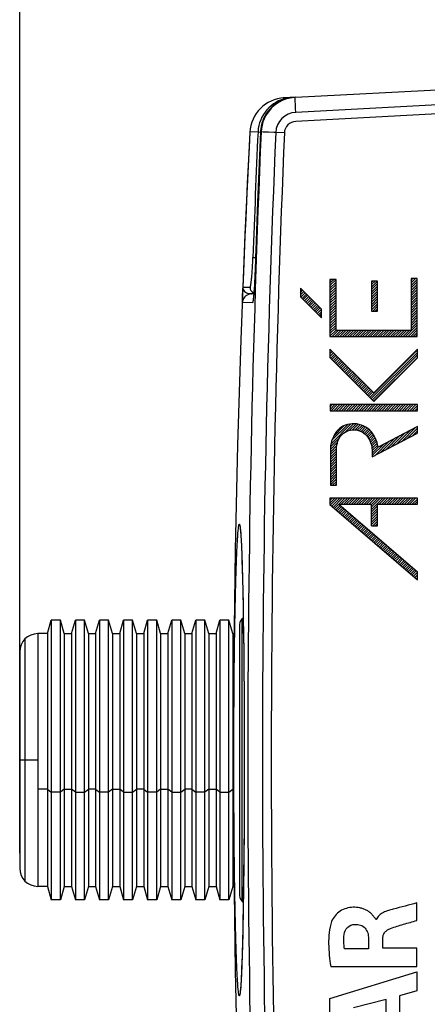
# Model space of a CAD drawing. Units: millimetres. Extents: x -72 to 37, y -25 to 49.
# Drawn here: x -72 to -58, y -8 to 25 of the extents above; entities that cross this region are included whole.
import ezdxf

# ---------------------------------------------------------------- set-up
doc = ezdxf.new("R2010")
doc.units = ezdxf.units.MM
doc.header["$LTSCALE"] = 16.335
doc.layers.get('0').update_dxf_attribs({"linetype": 'CONTINUOUS'})
for name, color, linetype in [('ASSI', 7, 'CONTINUOUS'), ('INCISIONI', 7, 'CONTINUOUS'), ('RACCORDO', 7, 'CONTINUOUS')]:
    doc.layers.add(name, color=color, linetype=linetype)
doc.styles.get("Standard").update_dxf_attribs({"font": 'txt', "width": 0.8})
doc.dimstyles.new('DIMSTYLE_1', dxfattribs={"dimtxt": 3, "dimasz": 3, "dimexe": 0.18, "dimexo": 0.0625, "dimgap": 0.09, "dimtad": 1, "dimdec": 1, "dimdsep": 46, "dimtxsty": 'STANDARD', "dimblk": '_FILLED', "dimblk1": '_FILLED', "dimblk2": '_FILLED', "dimcen": 0.09, "dimadec": 0, "dimazin": 0, "dimtfac": 1, "dimtdec": 1, "dimtofl": 0, "dimtmove": 0, "dimatfit": 3, "dimldrblk": '_FILLED', "dimfxl": 1, "dimtolj": 1, "dimarcsym": 0})

# ---------------------------------------------------------------- blocks, each defined once
blk = doc.blocks.new('_FILLED')
at = {"color": 0, "linetype": 'BYBLOCK'}
blk.add_solid([(0, 0), (-1, 0.317), (-1, -0.317)], dxfattribs=at)
blk = doc.blocks.new('*D1')
at = {"color": 7, "linetype": 'CONTINUOUS'}
for p, q in [((-71.517, -3.1), (-71.517, 46.894)), ((-31.697, -1.246), (-31.697, 46.894)), ((-71.517, 45.394), (-51.607, 45.394)), ((-31.697, 45.394), (-51.607, 45.394))]:
    blk.add_line(p, q, dxfattribs=at)
at = {"color": 7, "linetype": 'CONTINUOUS', "xscale": 3, "yscale": 3, "zscale": 3, "rotation": 180}
blk.add_blockref('_FILLED', (-71.517, 45.394), dxfattribs=at)
at = {"color": 7, "linetype": 'CONTINUOUS', "xscale": 3, "yscale": 3, "zscale": 3}
blk.add_blockref('_FILLED', (-31.697, 45.394), dxfattribs=at)

msp = doc.modelspace()

# ---------------------------------------------------------------- linework, layer by layer
at = {"color": 7, "linetype": 'CONTINUOUS'}
for p, q in [((-61.212, 15.936), (-61.173, 15.975)), ((-61.212, 15.852), (-61.089, 15.975)), ((-61.212, 15.768), (-61.011, 15.97)), ((-61.212, 15.684), (-61.011, 15.886)), ((-61.212, 15.6), (-61.011, 15.802)), ((-61.212, 15.516), (-61.011, 15.718)), ((-59.831, 15.889), (-59.8, 15.92)), ((-59.831, 15.805), (-59.716, 15.92)), ((-59.831, 15.721), (-59.632, 15.92)), ((-59.831, 15.637), (-59.63, 15.838)), ((-59.831, 15.553), (-59.63, 15.754)), ((-58.518, 15.942), (-58.46, 16)), ((-58.518, 15.858), (-58.376, 16)), ((-58.518, 15.774), (-58.317, 15.975)), ((-58.518, 15.69), (-58.317, 15.891)), ((-58.518, 15.606), (-58.317, 15.807)), ((-58.518, 15.522), (-58.317, 15.723)), ((-62.194, 15.626), (-62.165, 15.655)), ((-62.194, 15.542), (-62.123, 15.613)), ((-62.194, 15.458), (-62.081, 15.571)), ((-62.182, 15.386), (-62.039, 15.529)), ((-62.14, 15.344), (-61.997, 15.487)), ((-62.098, 15.302), (-61.955, 15.445)), ((-62.056, 15.26), (-61.913, 15.403)), ((-61.212, 15.432), (-61.011, 15.634)), ((-61.212, 15.348), (-61.011, 15.55)), ((-61.212, 15.264), (-61.011, 15.466)), ((-61.212, 15.18), (-61.011, 15.382)), ((-59.831, 15.469), (-59.63, 15.67)), ((-59.831, 15.385), (-59.63, 15.586)), ((-59.831, 15.301), (-59.63, 15.502)), ((-59.831, 15.217), (-59.63, 15.418)), ((-58.518, 15.438), (-58.317, 15.639)), ((-58.518, 15.354), (-58.317, 15.555)), ((-58.518, 15.27), (-58.317, 15.471)), ((-58.518, 15.186), (-58.317, 15.387)), ((-62.014, 15.218), (-61.871, 15.361)), ((-61.972, 15.176), (-61.829, 15.319)), ((-61.93, 15.134), (-61.787, 15.277)), ((-61.888, 15.092), (-61.745, 15.235)), ((-61.846, 15.05), (-61.704, 15.193)), ((-61.804, 15.008), (-61.662, 15.151)), ((-61.762, 14.966), (-61.62, 15.109)), ((-61.72, 14.924), (-61.578, 15.067)), ((-61.212, 15.096), (-61.011, 15.298)), ((-61.212, 15.012), (-61.011, 15.214)), ((-61.212, 14.928), (-61.011, 15.13)), ((-59.831, 15.133), (-59.63, 15.334)), ((-59.831, 15.049), (-59.63, 15.25)), ((-59.831, 14.965), (-59.63, 15.166)), ((-59.792, 14.92), (-59.63, 15.082)), ((-58.518, 15.102), (-58.317, 15.303)), ((-58.518, 15.018), (-58.317, 15.219)), ((-58.518, 14.934), (-58.317, 15.135)), ((-61.678, 14.882), (-61.536, 15.025)), ((-61.636, 14.84), (-61.494, 14.982)), ((-61.594, 14.798), (-61.494, 14.898)), ((-61.552, 14.756), (-61.494, 14.814)), ((-61.51, 14.714), (-61.494, 14.73)), ((-61.212, 14.844), (-61.011, 15.046)), ((-61.212, 14.76), (-61.011, 14.962)), ((-61.212, 14.676), (-61.011, 14.878)), ((-61.212, 14.592), (-61.011, 14.794)), ((-59.708, 14.92), (-59.63, 14.998)), ((-58.518, 14.85), (-58.317, 15.051)), ((-58.518, 14.766), (-58.317, 14.967)), ((-58.518, 14.682), (-58.317, 14.883)), ((-58.518, 14.598), (-58.317, 14.799)), ((-61.212, 14.508), (-61.011, 14.71)), ((-61.212, 14.424), (-61.011, 14.626)), ((-61.212, 14.34), (-61.011, 14.541)), ((-61.212, 14.256), (-61.011, 14.457)), ((-58.7, 14.079), (-58.317, 14.463)), ((-58.518, 14.514), (-58.317, 14.715)), ((-58.518, 14.43), (-58.317, 14.631)), ((-58.518, 14.346), (-58.317, 14.547)), ((-61.212, 14.172), (-61.011, 14.373)), ((-61.212, 14.088), (-61.011, 14.289)), ((-61.137, 14.079), (-60.935, 14.281)), ((-61.053, 14.079), (-60.851, 14.281)), ((-60.969, 14.079), (-60.767, 14.281)), ((-60.885, 14.079), (-60.683, 14.281)), ((-60.8, 14.079), (-60.599, 14.281)), ((-60.716, 14.079), (-60.515, 14.281)), ((-60.632, 14.079), (-60.431, 14.281)), ((-60.548, 14.079), (-60.347, 14.281)), ((-60.464, 14.079), (-60.263, 14.281)), ((-60.38, 14.079), (-60.179, 14.281)), ((-60.296, 14.079), (-60.095, 14.281)), ((-60.212, 14.079), (-60.011, 14.281)), ((-60.128, 14.079), (-59.927, 14.281)), ((-60.044, 14.079), (-59.843, 14.281)), ((-59.96, 14.079), (-59.759, 14.281)), ((-59.876, 14.079), (-59.675, 14.281)), ((-59.792, 14.079), (-59.591, 14.281)), ((-59.708, 14.079), (-59.507, 14.281)), ((-59.624, 14.079), (-59.423, 14.281)), ((-59.54, 14.079), (-59.339, 14.281)), ((-59.456, 14.079), (-59.255, 14.281)), ((-59.372, 14.079), (-59.171, 14.281)), ((-59.288, 14.079), (-59.087, 14.281)), ((-59.204, 14.079), (-59.003, 14.281)), ((-59.12, 14.079), (-58.919, 14.281)), ((-59.036, 14.079), (-58.835, 14.281)), ((-58.952, 14.079), (-58.751, 14.281)), ((-58.868, 14.079), (-58.667, 14.281)), ((-58.784, 14.079), (-58.583, 14.281)), ((-58.616, 14.079), (-58.317, 14.379)), ((-58.532, 14.079), (-58.317, 14.295)), ((-58.448, 14.079), (-58.317, 14.211)), ((-58.364, 14.079), (-58.317, 14.127)), ((-61.216, 13.58), (-61.177, 13.619)), ((-61.216, 13.496), (-61.135, 13.577)), ((-61.216, 13.412), (-61.093, 13.535)), ((-61.194, 13.35), (-61.051, 13.493)), ((-61.152, 13.308), (-61.009, 13.451)), ((-59.892, 12.048), (-58.309, 13.63)), ((-59.85, 12.006), (-58.309, 13.546)), ((-59.808, 11.964), (-58.309, 13.462)), ((-61.11, 13.266), (-60.967, 13.409)), ((-61.068, 13.224), (-60.925, 13.367)), ((-61.026, 13.182), (-60.883, 13.325)), ((-60.984, 13.14), (-60.841, 13.283)), ((-60.942, 13.098), (-60.799, 13.241)), ((-60.9, 13.056), (-60.757, 13.199)), ((-60.858, 13.014), (-60.715, 13.157)), ((-60.816, 12.972), (-60.673, 13.115)), ((-59.766, 11.922), (-58.309, 13.378)), ((-60.774, 12.93), (-60.631, 13.073)), ((-60.732, 12.888), (-60.589, 13.031)), ((-60.69, 12.846), (-60.547, 12.989)), ((-60.648, 12.804), (-60.505, 12.947)), ((-60.606, 12.762), (-60.463, 12.905)), ((-60.564, 12.72), (-60.421, 12.863)), ((-60.522, 12.678), (-60.379, 12.821)), ((-60.48, 12.636), (-60.337, 12.779)), ((-60.438, 12.594), (-60.295, 12.737)), ((-60.396, 12.552), (-60.253, 12.695)), ((-60.354, 12.51), (-60.211, 12.653)), ((-60.312, 12.468), (-60.169, 12.611)), ((-60.27, 12.426), (-60.127, 12.569)), ((-60.228, 12.384), (-60.085, 12.527)), ((-60.186, 12.342), (-60.043, 12.485)), ((-60.144, 12.3), (-60.001, 12.443)), ((-60.102, 12.258), (-59.959, 12.401)), ((-60.06, 12.216), (-59.917, 12.359)), ((-60.018, 12.174), (-59.875, 12.317)), ((-59.976, 12.132), (-59.833, 12.275)), ((-59.934, 12.09), (-59.791, 12.232)), ((-61.21, 11.738), (-61.136, 11.812)), ((-61.21, 11.654), (-61.052, 11.812)), ((-61.169, 11.611), (-60.968, 11.812)), ((-61.085, 11.611), (-60.884, 11.812)), ((-61.001, 11.611), (-60.8, 11.812)), ((-60.917, 11.611), (-60.716, 11.812)), ((-60.833, 11.611), (-60.632, 11.812)), ((-60.749, 11.611), (-60.548, 11.812)), ((-60.665, 11.611), (-60.463, 11.812)), ((-60.581, 11.611), (-60.379, 11.812)), ((-60.497, 11.611), (-60.295, 11.812)), ((-60.413, 11.611), (-60.211, 11.812)), ((-60.329, 11.611), (-60.127, 11.812)), ((-60.245, 11.611), (-60.043, 11.812)), ((-60.161, 11.611), (-59.959, 11.812)), ((-60.077, 11.611), (-59.875, 11.812)), ((-59.993, 11.611), (-59.791, 11.812)), ((-59.909, 11.611), (-59.707, 11.812)), ((-59.825, 11.611), (-59.623, 11.812)), ((-59.741, 11.611), (-59.539, 11.812)), ((-59.657, 11.611), (-59.455, 11.812)), ((-59.573, 11.611), (-59.371, 11.812)), ((-59.489, 11.611), (-59.287, 11.812)), ((-59.405, 11.611), (-59.203, 11.812)), ((-59.321, 11.611), (-59.119, 11.812)), ((-59.237, 11.611), (-59.035, 11.812)), ((-59.153, 11.611), (-58.951, 11.812)), ((-59.069, 11.611), (-58.867, 11.812)), ((-58.985, 11.611), (-58.783, 11.812)), ((-58.901, 11.611), (-58.699, 11.812)), ((-58.817, 11.611), (-58.615, 11.812)), ((-58.733, 11.611), (-58.531, 11.812)), ((-58.649, 11.611), (-58.447, 11.812)), ((-58.565, 11.611), (-58.363, 11.812)), ((-58.481, 11.611), (-58.309, 11.782)), ((-58.397, 11.611), (-58.309, 11.698)), ((-58.313, 11.611), (-58.309, 11.614)), ((-61.176, 10.512), (-60.516, 11.172)), ((-61.146, 10.626), (-60.619, 11.153)), ((-60.703, 10.9), (-60.427, 11.177)), ((-60.561, 10.959), (-60.347, 11.173)), ((-60.46, 10.976), (-60.274, 11.162)), ((-60.378, 10.974), (-60.208, 11.144)), ((-61.089, 10.767), (-60.751, 11.104)), ((-60.305, 10.962), (-60.144, 11.123)), ((-60.24, 10.944), (-60.085, 11.098)), ((-60.181, 10.919), (-60.031, 11.069)), ((-60.127, 10.889), (-59.98, 11.036)), ((-60.077, 10.855), (-59.932, 11)), ((-60.031, 10.816), (-59.887, 10.961)), ((-59.99, 10.774), (-59.846, 10.917)), ((-59.952, 10.728), (-59.808, 10.872)), ((-59.919, 10.677), (-59.773, 10.823)), ((-59.194, 10.394), (-58.714, 10.873)), ((-59.017, 10.487), (-58.537, 10.966)), ((-58.84, 10.58), (-58.36, 11.059)), ((-58.663, 10.673), (-58.309, 11.026)), ((-58.486, 10.765), (-58.309, 10.942)), ((-61.198, 10.322), (-60.958, 10.562)), ((-61.192, 10.412), (-60.895, 10.709)), ((-59.89, 10.622), (-59.741, 10.771)), ((-59.865, 10.563), (-59.711, 10.717)), ((-59.844, 10.5), (-59.686, 10.658)), ((-59.828, 10.432), (-59.662, 10.597)), ((-59.816, 10.36), (-59.643, 10.532)), ((-59.808, 10.116), (-59.422, 10.502)), ((-59.724, 10.115), (-59.245, 10.595)), ((-59.548, 10.208), (-59.068, 10.688)), ((-59.371, 10.301), (-58.891, 10.781)), ((-61.2, 10.236), (-60.984, 10.451)), ((-61.2, 10.152), (-60.996, 10.356)), ((-61.2, 10.067), (-60.999, 10.269)), ((-61.2, 9.983), (-60.999, 10.185)), ((-59.81, 10.282), (-59.628, 10.464)), ((-59.808, 10.2), (-59.599, 10.409)), ((-61.2, 9.899), (-60.999, 10.101)), ((-61.2, 9.815), (-60.999, 10.017)), ((-61.2, 9.731), (-60.999, 9.933)), ((-61.2, 9.647), (-60.999, 9.849)), ((-61.2, 9.563), (-60.999, 9.765)), ((-61.2, 9.479), (-60.999, 9.681)), ((-61.2, 9.395), (-60.999, 9.597)), ((-61.2, 9.311), (-60.999, 9.513)), ((-61.2, 9.227), (-60.999, 9.429)), ((-61.2, 9.143), (-60.999, 9.345)), ((-61.128, 9.132), (-60.999, 9.261)), ((-61.044, 9.132), (-60.999, 9.177)), ((-61.216, 8.624), (-61.139, 8.7)), ((-61.216, 8.54), (-61.055, 8.7)), ((-61.196, 8.476), (-60.971, 8.7)), ((-61.151, 8.437), (-60.887, 8.7)), ((-61.105, 8.398), (-60.803, 8.7)), ((-61.06, 8.359), (-60.719, 8.7)), ((-60.837, 8.499), (-60.635, 8.7)), ((-60.753, 8.499), (-60.551, 8.7)), ((-60.669, 8.499), (-60.467, 8.7)), ((-60.585, 8.499), (-60.383, 8.7)), ((-60.501, 8.499), (-60.299, 8.7)), ((-60.417, 8.499), (-60.215, 8.7)), ((-60.333, 8.499), (-60.131, 8.7)), ((-60.249, 8.499), (-60.047, 8.7)), ((-60.165, 8.499), (-59.963, 8.7)), ((-60.081, 8.499), (-59.879, 8.7)), ((-59.997, 8.499), (-59.795, 8.7)), ((-59.913, 8.499), (-59.711, 8.7)), ((-59.831, 8.497), (-59.627, 8.7)), ((-59.831, 8.413), (-59.543, 8.7)), ((-59.831, 8.329), (-59.459, 8.7)), ((-59.577, 8.499), (-59.375, 8.7)), ((-59.493, 8.499), (-59.291, 8.7)), ((-59.409, 8.499), (-59.207, 8.7)), ((-59.325, 8.499), (-59.123, 8.7)), ((-59.241, 8.499), (-59.039, 8.7)), ((-59.157, 8.499), (-58.955, 8.7)), ((-59.073, 8.499), (-58.871, 8.7)), ((-58.989, 8.499), (-58.787, 8.7)), ((-58.905, 8.499), (-58.703, 8.7)), ((-58.821, 8.499), (-58.619, 8.7)), ((-58.737, 8.499), (-58.535, 8.7)), ((-58.653, 8.499), (-58.451, 8.7)), ((-58.569, 8.499), (-58.367, 8.7)), ((-58.485, 8.499), (-58.309, 8.674)), ((-58.401, 8.499), (-58.309, 8.59)), ((-61.015, 8.32), (-60.872, 8.463)), ((-60.97, 8.282), (-60.827, 8.424)), ((-60.925, 8.243), (-60.782, 8.386)), ((-60.88, 8.204), (-60.737, 8.347)), ((-60.835, 8.165), (-60.692, 8.308)), ((-60.79, 8.126), (-60.647, 8.269)), ((-60.745, 8.087), (-60.602, 8.23)), ((-60.7, 8.048), (-60.557, 8.191)), ((-59.831, 8.245), (-59.629, 8.446)), ((-59.831, 8.161), (-59.629, 8.362)), ((-59.831, 8.077), (-59.629, 8.278)), ((-59.831, 7.993), (-59.629, 8.194)), ((-58.317, 8.499), (-58.309, 8.506)), ((-60.654, 8.009), (-60.511, 8.152)), ((-60.609, 7.97), (-60.466, 8.113)), ((-60.564, 7.931), (-60.421, 8.074)), ((-60.519, 7.893), (-60.376, 8.035)), ((-60.474, 7.854), (-60.331, 7.997)), ((-60.429, 7.815), (-60.286, 7.958)), ((-60.384, 7.776), (-60.241, 7.919)), ((-60.339, 7.737), (-60.196, 7.88)), ((-59.831, 7.909), (-59.629, 8.11)), ((-59.831, 7.825), (-59.629, 8.026)), ((-59.794, 7.778), (-59.629, 7.942)), ((-59.71, 7.778), (-59.629, 7.858)), ((-60.294, 7.698), (-60.151, 7.841)), ((-60.249, 7.659), (-60.106, 7.802)), ((-60.203, 7.62), (-60.06, 7.763)), ((-60.158, 7.581), (-60.015, 7.724)), ((-60.113, 7.542), (-59.97, 7.685)), ((-60.068, 7.504), (-59.925, 7.646)), ((-60.023, 7.465), (-59.88, 7.608)), ((-59.978, 7.426), (-59.835, 7.569)), ((-59.933, 7.387), (-59.79, 7.53)), ((-59.888, 7.348), (-59.745, 7.491)), ((-59.843, 7.309), (-59.7, 7.452)), ((-59.797, 7.27), (-59.655, 7.413)), ((-59.752, 7.231), (-59.609, 7.374)), ((-59.707, 7.192), (-59.564, 7.335)), ((-59.662, 7.153), (-59.519, 7.296)), ((-59.617, 7.114), (-59.474, 7.257)), ((-59.572, 7.076), (-59.429, 7.219)), ((-59.527, 7.037), (-59.384, 7.18)), ((-59.482, 6.998), (-59.339, 7.141)), ((-59.437, 6.959), (-59.294, 7.102)), ((-59.392, 6.92), (-59.249, 7.063)), ((-59.346, 6.881), (-59.204, 7.024)), ((-59.301, 6.842), (-59.158, 6.985)), ((-59.256, 6.803), (-59.113, 6.946)), ((-59.211, 6.764), (-59.068, 6.907)), ((-59.166, 6.725), (-59.023, 6.868)), ((-59.121, 6.687), (-58.978, 6.83)), ((-59.076, 6.648), (-58.933, 6.791)), ((-59.031, 6.609), (-58.888, 6.752)), ((-58.986, 6.57), (-58.843, 6.713)), ((-58.941, 6.531), (-58.798, 6.674)), ((-58.895, 6.492), (-58.753, 6.635)), ((-58.85, 6.453), (-58.707, 6.596)), ((-58.805, 6.414), (-58.662, 6.557)), ((-58.76, 6.375), (-58.617, 6.518)), ((-58.715, 6.336), (-58.572, 6.479)), ((-58.67, 6.298), (-58.527, 6.44)), ((-58.625, 6.259), (-58.482, 6.402)), ((-58.58, 6.22), (-58.437, 6.363)), ((-58.535, 6.181), (-58.392, 6.324)), ((-58.49, 6.142), (-58.347, 6.285)), ((-58.444, 6.103), (-58.309, 6.238)), ((-58.399, 6.064), (-58.309, 6.154)), ((-58.354, 6.025), (-58.309, 6.07)), ((-70.596, 4.2), (-70.467, 4.65)), ((-70.467, 4.65), (-70.467, -4.65)), ((-70.167, 4.65), (-70.467, 4.65)), ((-70.167, -4.65), (-70.167, 4.65)), ((-70.037, 4.2), (-70.167, 4.65)), ((-69.796, 4.2), (-69.667, 4.65)), ((-69.667, 4.65), (-69.667, -4.65)), ((-69.367, 4.65), (-69.667, 4.65)), ((-69.367, -4.65), (-69.367, 4.65)), ((-69.237, 4.2), (-69.367, 4.65)), ((-68.996, 4.2), (-68.867, 4.65)), ((-68.867, 4.65), (-68.867, -4.65)), ((-68.567, 4.65), (-68.867, 4.65)), ((-68.567, -4.65), (-68.567, 4.65)), ((-68.437, 4.2), (-68.567, 4.65)), ((-68.196, 4.2), (-68.067, 4.65)), ((-68.067, 4.65), (-68.067, -4.65)), ((-67.767, 4.65), (-68.067, 4.65)), ((-67.767, -4.65), (-67.767, 4.65)), ((-67.637, 4.2), (-67.767, 4.65)), ((-67.396, 4.2), (-67.267, 4.65)), ((-67.267, 4.65), (-67.267, -4.65)), ((-66.967, 4.65), (-67.267, 4.65)), ((-66.967, -4.65), (-66.967, 4.65)), ((-66.837, 4.2), (-66.967, 4.65)), ((-66.596, 4.2), (-66.467, 4.65)), ((-66.467, 4.65), (-66.467, -4.65)), ((-66.167, 4.65), (-66.467, 4.65)), ((-66.167, -4.65), (-66.167, 4.65)), ((-66.037, 4.2), (-66.167, 4.65)), ((-65.796, 4.2), (-65.667, 4.65)), ((-65.667, 4.65), (-65.667, -4.65)), ((-65.367, 4.65), (-65.667, 4.65)), ((-65.367, -4.65), (-65.367, 4.65)), ((-65.237, 4.2), (-65.367, 4.65)), ((-64.996, 4.2), (-64.867, 4.65)), ((-64.867, 4.65), (-64.867, -4.65)), ((-64.567, 4.65), (-64.867, 4.65)), ((-64.567, -4.65), (-64.567, 4.65)), ((-64.437, 4.2), (-64.567, 4.65)), ((-64.217, 4.5), (-64.217, -4.5)), ((-70.596, 4.2), (-70.917, 4.2)), ((-70.596, 4.2), (-70.596, -4.2)), ((-70.037, 4.2), (-70.037, -4.2)), ((-70.037, 4.2), (-69.796, 4.2)), ((-69.796, 4.2), (-69.796, -4.2)), ((-69.237, 4.2), (-69.237, -4.2)), ((-69.237, 4.2), (-68.996, 4.2)), ((-68.996, 4.2), (-68.996, -4.2)), ((-68.437, 4.2), (-68.437, -4.2)), ((-68.437, 4.2), (-68.196, 4.2)), ((-68.196, 4.2), (-68.196, -4.2)), ((-67.637, 4.2), (-67.637, -4.2)), ((-67.637, 4.2), (-67.396, 4.2)), ((-67.396, 4.2), (-67.396, -4.2)), ((-66.837, 4.2), (-66.837, -4.2)), ((-66.837, 4.2), (-66.596, 4.2)), ((-66.596, 4.2), (-66.596, -4.2)), ((-66.037, 4.2), (-66.037, -4.2)), ((-66.037, 4.2), (-65.796, 4.2)), ((-65.796, 4.2), (-65.796, -4.2)), ((-65.237, 4.2), (-65.237, -4.2)), ((-65.237, 4.2), (-64.996, 4.2)), ((-64.996, 4.2), (-64.996, -4.2)), ((-64.437, 4.2), (-64.437, -4.2)), ((-64.437, 4.2), (-64.392, 4.2)), ((-71.517, 3.6), (-71.517, -3.6)), ((-70.596, -4.2), (-70.917, -4.2)), ((-70.596, -4.2), (-70.467, -4.65)), ((-70.037, -4.2), (-70.167, -4.65)), ((-70.037, -4.2), (-69.796, -4.2)), ((-69.796, -4.2), (-69.667, -4.65)), ((-69.237, -4.2), (-69.367, -4.65)), ((-69.237, -4.2), (-68.996, -4.2)), ((-68.996, -4.2), (-68.867, -4.65)), ((-68.437, -4.2), (-68.567, -4.65)), ((-68.437, -4.2), (-68.196, -4.2)), ((-68.196, -4.2), (-68.067, -4.65)), ((-67.637, -4.2), (-67.767, -4.65)), ((-67.637, -4.2), (-67.396, -4.2)), ((-67.396, -4.2), (-67.267, -4.65)), ((-66.837, -4.2), (-66.967, -4.65)), ((-66.837, -4.2), (-66.596, -4.2)), ((-66.596, -4.2), (-66.467, -4.65)), ((-66.037, -4.2), (-66.167, -4.65)), ((-66.037, -4.2), (-65.796, -4.2)), ((-65.796, -4.2), (-65.667, -4.65)), ((-65.237, -4.2), (-65.367, -4.65)), ((-65.237, -4.2), (-64.996, -4.2)), ((-64.996, -4.2), (-64.867, -4.65)), ((-64.437, -4.2), (-64.567, -4.65)), ((-64.437, -4.2), (-64.392, -4.2)), ((-70.167, -4.65), (-70.467, -4.65)), ((-69.367, -4.65), (-69.667, -4.65)), ((-68.567, -4.65), (-68.867, -4.65)), ((-67.767, -4.65), (-68.067, -4.65)), ((-66.967, -4.65), (-67.267, -4.65)), ((-66.167, -4.65), (-66.467, -4.65)), ((-65.367, -4.65), (-65.667, -4.65)), ((-64.567, -4.65), (-64.867, -4.65))]:
    msp.add_line(p, q, dxfattribs=at)
at = {"color": 253, "linetype": 'CONTINUOUS'}
for p, q in [((-61.212, 15.975), (-61.212, 14.079)), ((-61.011, 15.975), (-61.212, 15.975)), ((-61.011, 14.281), (-61.011, 15.975)), ((-59.831, 15.92), (-59.831, 14.92)), ((-59.63, 15.92), (-59.831, 15.92)), ((-59.63, 14.92), (-59.63, 15.92)), ((-58.518, 16), (-58.518, 14.281)), ((-58.317, 16), (-58.518, 16)), ((-58.317, 14.079), (-58.317, 16)), ((-62.194, 15.683), (-62.194, 15.398)), ((-61.494, 14.983), (-62.194, 15.683)), ((-62.194, 15.398), (-61.494, 14.698)), ((-61.494, 14.698), (-61.494, 14.983)), ((-59.831, 14.92), (-59.63, 14.92)), ((-61.212, 14.079), (-58.317, 14.079)), ((-58.518, 14.281), (-61.011, 14.281)), ((-61.216, 13.658), (-61.216, 13.373)), ((-59.761, 12.202), (-61.216, 13.658)), ((-58.309, 13.654), (-59.761, 12.202)), ((-58.309, 13.369), (-58.309, 13.654)), ((-61.216, 13.373), (-59.761, 11.917)), ((-59.761, 11.917), (-58.309, 13.369)), ((-61.21, 11.812), (-61.21, 11.611)), ((-58.309, 11.812), (-61.21, 11.812)), ((-58.309, 11.611), (-58.309, 11.812)), ((-61.21, 11.611), (-58.309, 11.611)), ((-59.808, 10.072), (-58.309, 10.858)), ((-58.309, 11.086), (-59.616, 10.4)), ((-58.309, 10.858), (-58.309, 11.086)), ((-61.2, 10.277), (-61.2, 9.132)), ((-60.999, 9.132), (-60.999, 10.277)), ((-59.808, 10.238), (-59.808, 10.072)), ((-61.2, 9.132), (-60.999, 9.132)), ((-61.216, 8.7), (-61.216, 8.493)), ((-58.309, 8.7), (-61.216, 8.7)), ((-58.309, 8.499), (-58.309, 8.7)), ((-61.216, 8.493), (-58.309, 5.987)), ((-60.913, 8.499), (-58.309, 6.253)), ((-60.913, 8.499), (-59.831, 8.499)), ((-59.831, 7.778), (-59.831, 8.499)), ((-59.629, 7.778), (-59.629, 8.499)), ((-59.629, 8.499), (-58.309, 8.499)), ((-59.831, 7.778), (-59.629, 7.778)), ((-58.309, 5.987), (-58.309, 6.253)), ((-64.143, 4.677), (-64.143, -4.677)), ((-71.341, 4.024), (-71.341, -4.024)), ((-70.917, 4.2), (-70.917, -4.2)), ((-70.917, 0), (-71.517, 0)), ((-70.596, -0.965), (-70.917, -0.965)), ((-70.596, -0.965), (-70.467, -1.069)), ((-70.037, -0.965), (-70.167, -1.069)), ((-70.037, -0.965), (-69.796, -0.965)), ((-69.667, -1.069), (-69.796, -0.965)), ((-69.367, -1.069), (-69.237, -0.965)), ((-68.996, -0.965), (-69.237, -0.965)), ((-68.996, -0.965), (-68.867, -1.069)), ((-68.437, -0.965), (-68.567, -1.069)), ((-68.437, -0.965), (-68.196, -0.965)), ((-68.067, -1.069), (-68.196, -0.965)), ((-67.767, -1.069), (-67.637, -0.965)), ((-67.396, -0.965), (-67.637, -0.965)), ((-67.396, -0.965), (-67.267, -1.069)), ((-66.837, -0.965), (-66.967, -1.069)), ((-66.837, -0.965), (-66.596, -0.965)), ((-66.467, -1.069), (-66.596, -0.965)), ((-66.167, -1.069), (-66.037, -0.965)), ((-65.796, -0.965), (-66.037, -0.965)), ((-65.796, -0.965), (-65.667, -1.069)), ((-65.237, -0.965), (-65.367, -1.069)), ((-65.237, -0.965), (-64.996, -0.965)), ((-64.867, -1.069), (-64.996, -0.965)), ((-64.567, -1.069), (-64.437, -0.965)), ((-64.412, -0.965), (-64.437, -0.965)), ((-70.167, -1.069), (-70.467, -1.069)), ((-69.667, -1.069), (-69.367, -1.069)), ((-68.567, -1.069), (-68.867, -1.069)), ((-68.067, -1.069), (-67.767, -1.069)), ((-66.967, -1.069), (-67.267, -1.069)), ((-66.467, -1.069), (-66.167, -1.069)), ((-65.367, -1.069), (-65.667, -1.069)), ((-64.867, -1.069), (-64.567, -1.069))]:
    msp.add_line(p, q, dxfattribs=at)
at = {"color": 7, "linetype": 'CONTINUOUS'}
msp.add_lwpolyline([(-63.872, 20.87), (-63.898, 20.359), (-63.928, 19.769), (-63.957, 19.178), (-63.985, 18.588), (-64.012, 17.997), (-64.038, 17.406), (-64.063, 16.815), (-64.088, 16.225), (-64.108, 15.717)], dxfattribs=at)
for centre, radius, start, end in [((-63.967, 4.5), 0.25, 119.8603, 180), ((-70.917, 3.6), 0.6, 90, 179.9982), ((-70.917, -3.6), 0.6, 180.0018, 270), ((-63.967, -4.5), 0.25, 180, 240.1359)]:
    msp.add_arc(centre, radius, start, end, dxfattribs=at)
at = {"color": 253, "linetype": 'CONTINUOUS'}
for points, knots in [([(-59.616, 10.4), (-59.643, 10.608), (-59.785, 10.93), (-60.158, 11.151), (-60.479, 11.2), (-60.741, 11.126), (-60.915, 11.006), (-61.06, 10.848), (-61.172, 10.599), (-61.2, 10.384), (-61.2, 10.277)], [0, 0, 0, 0, 0.248125, 0.373881, 0.499099, 0.622711, 0.684962, 0.747247, 0.873429, 1, 1, 1, 1]), ([(-60.999, 10.277), (-60.999, 10.364), (-60.979, 10.538), (-60.872, 10.782), (-60.659, 10.947), (-60.395, 10.998), (-60.138, 10.919), (-59.938, 10.741), (-59.83, 10.499), (-59.808, 10.325), (-59.808, 10.238)], [0, 0, 0, 0, 0.125904, 0.250618, 0.374464, 0.499615, 0.624774, 0.74961, 0.874865, 1, 1, 1, 1])]:
    msp.add_open_spline(points, degree=3, knots=knots, dxfattribs=at)
at = {"layer": 'ASSI', "color": 7, "linetype": 'CONTINUOUS'}
for p, q in [((-62.362, 22.026), (-56.544, 22.33)), ((-62.644, 22.011), (-62.464, 22.02)), ((-62.37, 22.025), (-62.378, 22.025)), ((-63.872, 20.87), (-64.035, 17.462)), ((-63.744, 15.49), (-63.827, 15.489))]:
    msp.add_line(p, q, dxfattribs=at)
at = {"layer": 'ASSI', "color": 253, "linetype": 'CONTINUOUS'}
for p, q in [((-55.217, 21.9), (-62.349, 21.526)), ((-55.217, 21.6), (-62.349, 21.226)), ((-63.013, 20.857), (-63.499, 20.878)), ((-62.728, 20.843), (-63.428, 20.873))]:
    msp.add_line(p, q, dxfattribs=at)
at = {"layer": 'ASSI', "color": 7, "linetype": 'CONTINUOUS'}
msp.add_lwpolyline([(-64.035, 17.462), (-64.173, 13.971), (-64.279, 10.478), (-64.356, 6.985), (-64.401, 3.491), (-64.417, -0.003), (-64.401, -3.497), (-64.356, -6.991), (-64.279, -10.485), (-64.172, -13.977), (-64.035, -17.469), (-63.872, -20.87)], dxfattribs=at)
for centre, start, end in [((-62.673, 20.808), 93, 177.0092), ((-62.3, 20.827), 92.9834, 177.5538)]:
    msp.add_arc(centre, 1.2, start, end, dxfattribs=at)
at = {"layer": 'ASSI', "color": 253, "linetype": 'CONTINUOUS'}
for centre, radius, start, end in [((-62.313, 20.826), 0.701, 92.9597, 177.5254), ((-62.328, 20.826), 0.4, 92.9731, 177.5764), ((428.254, 0), 492.196, 177.5689, 182.4311), ((428.036, 0), 491.491, 177.56789, 182.43211), ((435.691, 0), 498.854, 177.60534, 182.39466)]:
    msp.add_arc(centre, radius, start, end, dxfattribs=at)
for points, knots in [([(-62.349, 21.526), (-62.352, 21.586), (-62.356, 21.673), (-62.361, 21.784), (-62.363, 21.856), (-62.365, 21.918), (-62.365, 21.966), (-62.365, 21.999), (-62.364, 22.017), (-62.363, 22.023)], [0, 0, 0, 0, 0.36022, 0.525142, 0.672441, 0.797324, 0.895506, 0.963812, 1, 1, 1, 1]), ([(-62.363, 22.023), (-62.363, 22.023), (-62.363, 22.024), (-62.362, 22.026), (-62.362, 22.026)], [0, 0, 0, 0, 0.691255, 1, 1, 1, 1]), ([(-63.827, 15.489), (-63.828, 15.489), (-63.827, 15.492), (-63.828, 15.494), (-63.828, 15.5), (-63.828, 15.505), (-63.828, 15.507)], [0, 0, 0, 0, 0.063794, 0.251583, 0.563773, 1, 1, 1, 1])]:
    msp.add_open_spline(points, degree=3, knots=knots, dxfattribs=at)
at = {"layer": 'INCISIONI', "color": 253, "linetype": 'CONTINUOUS'}
for p, q in [((-58.325, -5.332), (-58.325, -4.75)), ((-59.677, -5.305), (-59.694, -5.305)), ((-59.933, -5.933), (-59.933, -6.279)), ((-59.459, -6.259), (-59.459, -5.934)), ((-59.933, -6.279), (-60.729, -6.279)), ((-58.325, -6.259), (-59.459, -6.259)), ((-58.325, -6.862), (-58.325, -6.259)), ((-61.188, -6.862), (-58.325, -6.862)), ((-61.222, -7.929), (-58.325, -7.039)), ((-58.325, -7.039), (-58.325, -7.677)), ((-58.325, -7.677), (-58.903, -7.834)), ((-58.903, -7.834), (-58.903, -8.658)), ((-61.222, -8.515), (-61.222, -7.929)), ((-59.351, -7.955), (-60.426, -8.233)), ((-59.351, -8.534), (-59.351, -7.955))]:
    msp.add_line(p, q, dxfattribs=at)
for points, knots in [([(-59.694, -5.305), (-59.699, -5.268), (-59.752, -5.206), (-59.824, -5.122), (-59.91, -5.047), (-60.006, -4.988), (-60.111, -4.942), (-60.256, -4.902), (-60.446, -4.887), (-60.671, -4.921), (-60.879, -5.016), (-61.049, -5.168), (-61.133, -5.297), (-61.158, -5.368)], [0, 0, 0, 0, 0.062621, 0.125583, 0.187387, 0.250064, 0.313137, 0.375789, 0.500587, 0.625398, 0.750312, 0.875251, 1, 1, 1, 1]), ([(-59.109, -4.957), (-59.163, -4.971), (-59.275, -5.001), (-59.438, -5.065), (-59.585, -5.159), (-59.657, -5.254), (-59.677, -5.305)], [0, 0, 0, 0, 0.245034, 0.503288, 0.757942, 1, 1, 1, 1]), ([(-61.158, -5.368), (-61.201, -5.486), (-61.248, -5.735), (-61.262, -6.112), (-61.239, -6.488), (-61.207, -6.737), (-61.188, -6.862)], [0, 0, 0, 0, 0.249613, 0.499888, 0.749964, 1, 1, 1, 1]), ([(-60.746, -5.805), (-60.735, -5.716), (-60.658, -5.537), (-60.473, -5.464), (-60.384, -5.463)], [0, 0, 0, 0, 0.50012, 1, 1, 1, 1]), ([(-60.384, -5.463), (-60.322, -5.462), (-60.198, -5.473), (-60.034, -5.575), (-59.949, -5.747), (-59.935, -5.871), (-59.933, -5.933)], [0, 0, 0, 0, 0.249108, 0.497317, 0.746207, 1, 1, 1, 1]), ([(-59.203, -5.597), (-59.06, -5.543), (-58.765, -5.461), (-58.472, -5.374), (-58.325, -5.332)], [0, 0, 0, 0, 0.499969, 1, 1, 1, 1]), ([(-60.729, -6.279), (-60.742, -6.201), (-60.761, -6.043), (-60.755, -5.883), (-60.746, -5.805)], [0, 0, 0, 0, 0.499763, 1, 1, 1, 1]), ([(-59.459, -5.934), (-59.459, -5.897), (-59.448, -5.822), (-59.392, -5.721), (-59.306, -5.645), (-59.239, -5.61), (-59.203, -5.597)], [0, 0, 0, 0, 0.247797, 0.496081, 0.748683, 1, 1, 1, 1])]:
    msp.add_open_spline(points, degree=3, knots=knots, dxfattribs=at)
msp.add_open_spline([(-58.325, -4.75), (-58.586, -4.821), (-58.848, -4.885), (-59.109, -4.957)], degree=3, dxfattribs=at)
at = {"layer": 'RACCORDO', "color": 7, "linetype": 'CONTINUOUS'}
for p, q in [((-62.362, 22.026), (-62.736, 22.006)), ((-63.519, 20.89), (-63.519, 20.878)), ((-63.576, 19.515), (-63.614, 18.554)), ((-63.614, 18.554), (-63.649, 17.592)), ((-63.649, 17.592), (-63.685, 16.58)), ((-63.693, 16.373), (-63.702, 16.179)), ((-63.685, 16.58), (-63.693, 16.373)), ((-63.702, 16.179), (-63.709, 16.034)), ((-63.724, 15.779), (-63.729, 15.696)), ((-63.716, 15.901), (-63.724, 15.779)), ((-63.709, 16.034), (-63.716, 15.901)), ((-63.91, 15.509), (-63.743, 15.507)), ((-63.744, 15.49), (-63.823, 15.489)), ((-63.75, 15.42), (-63.753, 15.39)), ((-63.747, 15.453), (-63.75, 15.42)), ((-63.744, 15.49), (-63.747, 15.453)), ((-63.741, 15.53), (-63.744, 15.49)), ((-63.736, 15.596), (-63.741, 15.53)), ((-64.194, 7.683), (-64.194, 7.682)), ((-64.194, 7.683), (-64.194, 7.683)), ((-64.186, 7.625), (-64.184, 7.605)), ((-64.184, 7.605), (-64.182, 7.582)), ((-64.182, 7.582), (-64.18, 7.556)), ((-64.18, 7.556), (-64.177, 7.527)), ((-64.177, 7.527), (-64.175, 7.496)), ((-64.175, 7.496), (-64.173, 7.461)), ((-64.173, 7.461), (-64.169, 7.404)), ((-64.169, 7.404), (-64.165, 7.339)), ((-64.165, 7.339), (-64.161, 7.267)), ((-64.161, 7.267), (-64.155, 7.158)), ((-64.155, 7.158), (-64.15, 7.033)), ((-64.15, 7.033), (-64.142, 6.851)), ((-64.142, 6.851), (-64.135, 6.641)), ((-64.135, 6.641), (-64.126, 6.346)), ((-64.126, 6.346), (-64.117, 6.006)), ((-64.117, 6.006), (-64.108, 5.619)), ((-64.108, 5.619), (-64.099, 5.185)), ((-64.099, 5.185), (-64.091, 4.705)), ((-64.091, 4.705), (-64.083, 4.182)), ((-64.083, 4.182), (-64.077, 3.609)), ((-64.077, 3.609), (-64.07, 2.979)), ((-64.07, 2.979), (-64.065, 2.282)), ((-64.065, 2.282), (-64.062, 1.653)), ((-64.062, 1.653), (-64.059, 0.999)), ((-64.059, 0.999), (-64.058, 0.344)), ((-64.058, 0.344), (-64.058, -0.41)), ((-64.058, -0.41), (-64.06, -1.115)), ((-64.06, -1.115), (-64.062, -1.774)), ((-64.062, -1.774), (-64.067, -2.494)), ((-64.067, -2.494), (-64.072, -3.168)), ((-64.072, -3.168), (-64.079, -3.794)), ((-64.079, -3.794), (-64.086, -4.368)), ((-64.086, -4.368), (-64.094, -4.89)), ((-64.094, -4.89), (-64.102, -5.36)), ((-64.102, -5.36), (-64.111, -5.781)), ((-64.111, -5.781), (-64.12, -6.155)), ((-64.12, -6.155), (-64.13, -6.485)), ((-64.13, -6.485), (-64.138, -6.734)), ((-64.138, -6.734), (-64.145, -6.918)), ((-64.157, -7.197), (-64.163, -7.301)), ((-64.152, -7.081), (-64.157, -7.197)), ((-64.145, -6.918), (-64.152, -7.081)), ((-64.176, -7.506), (-64.178, -7.538)), ((-64.173, -7.471), (-64.176, -7.506)), ((-64.171, -7.433), (-64.173, -7.471)), ((-64.167, -7.37), (-64.171, -7.433)), ((-64.163, -7.301), (-64.167, -7.37)), ((-64.181, -7.567), (-64.183, -7.593)), ((-64.178, -7.538), (-64.181, -7.567))]:
    msp.add_line(p, q, dxfattribs=at)
at = {"layer": 'RACCORDO', "color": 253, "linetype": 'CONTINUOUS'}
for p, q in [((-63.602, 20.876), (-63.872, 20.87)), ((-63.602, 20.876), (-63.52, 20.872)), ((-63.519, 20.878), (-63.519, 20.878)), ((-63.499, 20.878), (-63.519, 20.878)), ((-63.771, 16.707), (-63.681, 16.704)), ((-63.681, 16.704), (-63.681, 16.704)), ((-64.108, 15.717), (-63.868, 15.714)), ((-64.108, 15.64), (-64.106, 15.682)), ((-63.784, 15.2), (-64.12, 15.202)), ((-64.091, 4.743), (-64.09, 4.678)), ((-64.083, 4.207), (-64.083, 4.177)), ((-64.083, -4.177), (-64.083, -4.217))]:
    msp.add_line(p, q, dxfattribs=at)
at = {"layer": 'RACCORDO', "color": 7, "linetype": 'CONTINUOUS'}
for points in [[(-62.598, 21.994), (-62.66, 21.977), (-62.747, 21.948), (-62.832, 21.912), (-62.914, 21.869), (-62.992, 21.82), (-63.067, 21.766), (-63.137, 21.705), (-63.202, 21.64), (-63.262, 21.57), (-63.317, 21.495), (-63.365, 21.416), (-63.408, 21.334), (-63.443, 21.249), (-63.473, 21.162), (-63.495, 21.072), (-63.51, 20.981), (-63.519, 20.89)], [(-63.519, 20.878), (-63.536, 20.477), (-63.576, 19.515)], [(-63.753, 15.39), (-63.756, 15.364), (-63.757, 15.352), (-63.759, 15.341), (-63.76, 15.33), (-63.761, 15.321), (-63.762, 15.313), (-63.763, 15.305), (-63.764, 15.299), (-63.765, 15.293), (-63.766, 15.289), (-63.767, 15.285), (-63.767, 15.284)], [(-63.729, 15.696), (-63.734, 15.62), (-63.736, 15.596)], [(-64.194, 7.682), (-64.193, 7.68), (-64.193, 7.678), (-64.192, 7.674), (-64.192, 7.669), (-64.191, 7.664), (-64.19, 7.657), (-64.189, 7.651), (-64.188, 7.643), (-64.187, 7.634), (-64.186, 7.625)], [(-64.183, -7.593), (-64.185, -7.616), (-64.186, -7.626), (-64.187, -7.636), (-64.188, -7.644), (-64.189, -7.652), (-64.19, -7.659), (-64.191, -7.666), (-64.192, -7.671), (-64.193, -7.676), (-64.193, -7.679), (-64.193, -7.68)]]:
    msp.add_lwpolyline(points, dxfattribs=at)
for centre, radius, start, end in [((-62.673, 20.808), 1.2, 93, 177.0092), ((-62.402, 20.821), 1.201, 100.9981, 176.977), ((-62.32, 20.826), 1.2, 103.3676, 173.5148), ((-62.672, 20.812), 1.196, 93.006, 94.6825), ((-62.4, 20.813), 1.209, 97.0279, 101.0295), ((-62.32, 20.822), 1.205, 93.0206, 103.3527), ((-62.401, 20.818), 1.203, 93.0088, 97.0296), ((-62.321, 20.826), 1.199, 173.5042, 177.5335), ((-62.411, 20.822), 1.192, 177.0059, 177.4127), ((-63.908, 15.709), 0.2, 177.7481, 269.5), ((-63.82, 15.19), 0.3, 97.7711, 177.8373)]:
    msp.add_arc(centre, radius, start, end, dxfattribs=at)
at = {"layer": 'RACCORDO', "color": 253, "linetype": 'CONTINUOUS'}
for centre, radius, start, end in [((398.937, -0.001), 463.01, 177.41568, 177.93193), ((422.486, -0.001), 486.453, 177.54009, 178.03208), ((-63.668, 15.707), 0.2, 177.9824, 246.551), ((-63.67, 15.704), 0.197, 246.6233, 248.5262), ((-63.482, 15.192), 0.302, 158.9543, 178.0897), ((-276.953, 1.386), 212.888, 0.75937, 0.88609), ((-279.636, -1.346), 215.572, 359.09451, 359.2368)]:
    msp.add_arc(centre, radius, start, end, dxfattribs=at)
for points, knots in [([(-62.464, 22.02), (-62.464, 22.02), (-62.464, 22.019), (-62.464, 22.018), (-62.464, 22.018)], [0, 0, 0, 0, 0.255041, 1, 1, 1, 1]), ([(-63.868, 15.714), (-63.866, 15.714), (-63.86, 15.721), (-63.855, 15.735), (-63.848, 15.759), (-63.842, 15.792), (-63.835, 15.833), (-63.825, 15.905), (-63.813, 16.013), (-63.801, 16.161), (-63.789, 16.331), (-63.779, 16.515), (-63.773, 16.642), (-63.771, 16.707)], [0, 0, 0, 0, 0.007564, 0.023065, 0.047502, 0.080866, 0.122919, 0.173305, 0.297153, 0.447838, 0.619649, 0.806111, 1, 1, 1, 1]), ([(-63.681, 16.704), (-63.689, 16.468), (-63.703, 16.131), (-63.727, 15.715), (-63.74, 15.535), (-63.746, 15.455)], [0, 0, 0, 0, 0.566599, 0.807394, 1, 1, 1, 1]), ([(-64.12, 15.201), (-64.12, 15.201), (-64.12, 15.202), (-64.12, 15.203), (-64.12, 15.205), (-64.121, 15.21), (-64.121, 15.218), (-64.12, 15.231), (-64.12, 15.247), (-64.12, 15.267), (-64.119, 15.29), (-64.118, 15.327), (-64.116, 15.382), (-64.114, 15.458), (-64.111, 15.545), (-64.109, 15.607), (-64.108, 15.64)], [0, 0, 0, 0, 0.001107, 0.004211, 0.009356, 0.016543, 0.037036, 0.065663, 0.102377, 0.147074, 0.199633, 0.259936, 0.403197, 0.57543, 0.775024, 1, 1, 1, 1]), ([(-63.823, 15.489), (-63.823, 15.489), (-63.823, 15.492), (-63.824, 15.494), (-63.824, 15.5), (-63.824, 15.505), (-63.824, 15.507)], [0, 0, 0, 0, 0.066102, 0.253747, 0.565078, 1, 1, 1, 1]), ([(-63.746, 15.455), (-63.747, 15.446), (-63.75, 15.414), (-63.753, 15.381), (-63.756, 15.357)], [0, 0, 0, 0, 0.270945, 1, 1, 1, 1]), ([(-63.756, 15.357), (-63.758, 15.335), (-63.763, 15.296), (-63.769, 15.252), (-63.774, 15.226), (-63.778, 15.213), (-63.78, 15.206), (-63.783, 15.202), (-63.784, 15.202)], [0, 0, 0, 0, 0.424877, 0.73402, 0.844075, 0.924216, 0.975031, 1, 1, 1, 1]), ([(-64.221, -7.835), (-64.223, -7.835), (-64.226, -7.832), (-64.232, -7.819), (-64.24, -7.791), (-64.247, -7.745), (-64.256, -7.679), (-64.264, -7.595), (-64.272, -7.493), (-64.28, -7.372), (-64.288, -7.234), (-64.297, -7.079), (-64.308, -6.837), (-64.321, -6.495), (-64.336, -6.039), (-64.349, -5.524), (-64.362, -4.957), (-64.373, -4.341), (-64.383, -3.684), (-64.395, -2.742), (-64.404, -1.51), (-64.408, 0), (-64.404, 1.51), (-64.395, 2.742), (-64.383, 3.684), (-64.373, 4.341), (-64.362, 4.957), (-64.349, 5.524), (-64.336, 6.039), (-64.321, 6.495), (-64.308, 6.837), (-64.297, 7.079), (-64.288, 7.234), (-64.28, 7.372), (-64.272, 7.493), (-64.264, 7.595), (-64.256, 7.679), (-64.247, 7.745), (-64.24, 7.791), (-64.232, 7.819), (-64.226, 7.832), (-64.223, 7.835), (-64.221, 7.835)], [0, 0, 0, 0, 0.0003, 0.000816, 0.00268, 0.005712, 0.009923, 0.015308, 0.021856, 0.029554, 0.038383, 0.048322, 0.059348, 0.084552, 0.113754, 0.146676, 0.183, 0.222375, 0.264425, 0.308747, 0.402489, 0.5, 0.597511, 0.691254, 0.735576, 0.777626, 0.817001, 0.853325, 0.886246, 0.915449, 0.940652, 0.951678, 0.961617, 0.970446, 0.978144, 0.984692, 0.990077, 0.994288, 0.99732, 0.999184, 0.9997, 1, 1, 1, 1]), ([(-64.221, 7.835), (-64.219, 7.834), (-64.215, 7.83), (-64.209, 7.815), (-64.201, 7.78), (-64.193, 7.723), (-64.188, 7.677), (-64.185, 7.65)], [0, 0, 0, 0, 0.028872, 0.080891, 0.2696, 0.575812, 1, 1, 1, 1]), ([(-64.185, 7.65), (-64.18, 7.591), (-64.169, 7.453), (-64.15, 7.103), (-64.129, 6.532), (-64.108, 5.701), (-64.096, 5.082), (-64.091, 4.743)], [0, 0, 0, 0, 0.061371, 0.142507, 0.36148, 0.65026, 1, 1, 1, 1]), ([(-64.083, 4.177), (-64.074, 3.509), (-64.062, 2.117), (-64.055, 0), (-64.062, -2.117), (-64.074, -3.509), (-64.083, -4.177)], [0, 0, 0, 0, 0.239744, 0.5, 0.760256, 1, 1, 1, 1]), ([(-64.091, -4.753), (-64.097, -5.091), (-64.108, -5.708), (-64.129, -6.537), (-64.15, -7.106), (-64.169, -7.455), (-64.18, -7.592), (-64.185, -7.651)], [0, 0, 0, 0, 0.349852, 0.638654, 0.857583, 0.938679, 1, 1, 1, 1]), ([(-64.185, -7.651), (-64.188, -7.678), (-64.193, -7.724), (-64.201, -7.781), (-64.209, -7.815), (-64.215, -7.83), (-64.219, -7.834), (-64.221, -7.835)], [0, 0, 0, 0, 0.424142, 0.730324, 0.919033, 0.971075, 1, 1, 1, 1])]:
    msp.add_open_spline(points, degree=3, knots=knots, dxfattribs=at)

# ---------------------------------------------------------------- dimensions: what is measured, and where the dimension line sits
at = {"color": 7, "linetype": 'CONTINUOUS'}
dim = msp.add_linear_dim(base=(-71.517, 45.394), p1=(-31.697, -1.246), p2=(-71.517, -3.1), angle=180, dimstyle='DIMSTYLE_1', dxfattribs=at)
dim.commit()
dim.dimension.update_dxf_attribs({"geometry": '*D1', "text_midpoint": (-55.892, 46.144), "dimtype": 160})

doc.saveas('drawing.dxf')
